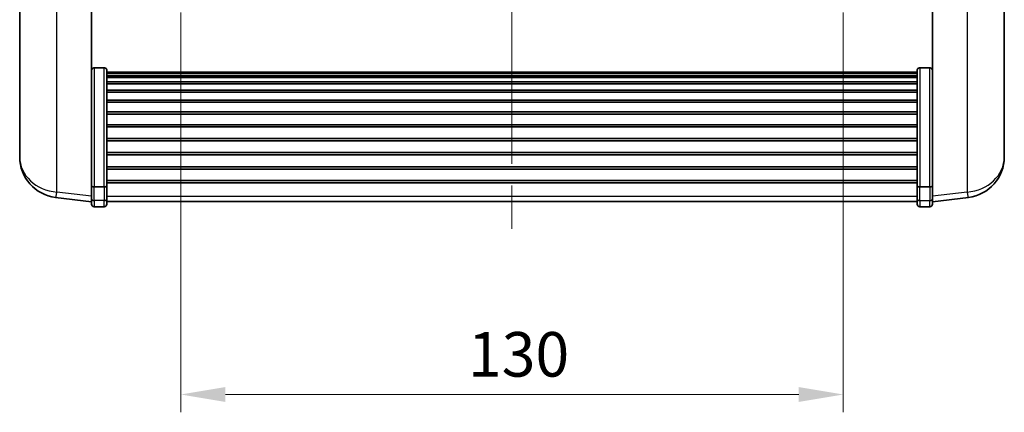
# Model space of a CAD drawing. Units: millimetres. Extents: x 0 to 8672, y 0 to 1686.
# Drawn here: x 2509 to 2702, y 631 to 708 of the extents above; entities that cross this region are included whole.
import ezdxf

# ---------------------------------------------------------------- set-up
doc = ezdxf.new("R2010")
doc.units = ezdxf.units.MM
doc.header["$LTSCALE"] = 6
doc.linetypes.add('CHAIN', pattern=[0.3543, 0.2362, -0.0295, 0.0591, -0.0295])
doc.layers.get('Defpoints').update_dxf_attribs({"lineweight": 25})
for name, color, linetype, lineweight in [('Centerline (ISO)', 131, 'Continuous', 18), ('Dimension (ISO)', 7, 'Continuous', 18), ('Visible (ISO)', 7, 'Continuous', 35), ('Visible Narrow (ISO)', 7, 'Continuous', 25)]:
    doc.layers.add(name, color=color, linetype=linetype, lineweight=lineweight)
doc.styles.add('Note Text (TK)', font='txt')
doc.dimstyles.new('Default - Method 1b (TK)', dxfattribs={"dimscale": 6, "dimtxt": 2.5, "dimasz": 2.5, "dimexe": 1, "dimexo": 1.5, "dimgap": 1, "dimtad": 1, "dimtoh": 1, "dimrnd": 1e-08, "dimdsep": 46, "dimtxsty": 'Note Text (TK)', "dimcen": 0.09, "dimdle": 5, "dimclrd": 100, "dimclre": 100, "dimclrt": 7, "dimadec": 1, "dimazin": 1, "dimtfac": 1, "dimtmove": 0, "dimatfit": 3, "dimfxl": 1, "dimtolj": 1, "dimlwd": -1, "dimlwe": -1, "dimarcsym": 0})

# ---------------------------------------------------------------- blocks, each defined once
blk = doc.blocks.new('*D84')
at = {"layer": 'Defpoints', "color": 0}
for p in [(2540.14, 714.27), (2670.14, 714.27), (2670.14, 634.07)]:
    blk.add_point(p, dxfattribs=at)
at = {"layer": 'Dimension (ISO)', "color": 100}
for p, q in [((2540.14, 709.02), (2540.14, 630.57)), ((2670.14, 709.02), (2670.14, 630.57)), ((2548.89, 634.07), (2661.39, 634.07))]:
    blk.add_line(p, q, dxfattribs=at)
for points in [[(2548.89, 635.53), (2548.89, 632.61), (2540.14, 634.07)], [(2661.39, 635.53), (2661.39, 632.61), (2670.14, 634.07)]]:
    blk.add_solid(points, dxfattribs=at)
at = {"layer": 'Dimension (ISO)', "color": 7, "insert": (2596.49, 641.95), "char_height": 8.75, "attachment_point": 4, "style": 'Note Text (TK)'}
blk.add_mtext('\\A1;130', dxfattribs=at)

msp = doc.modelspace()

# ---------------------------------------------------------------- linework, layer by layer
at = {"layer": 'Centerline (ISO)', "linetype": 'CHAIN', "ltscale": 23.990969}
msp.add_line((2605.1383, 866.3205), (2605.1383, 663.1734), dxfattribs=at)
at = {"layer": 'Visible (ISO)'}
for p, q in [((2508.5383, 731.0562), (2508.5383, 683.464)), ((2701.7383, 683.464), (2701.7383, 731.0562)), ((2522.6383, 675.8857), (2522.6383, 729.0705)), ((2687.6383, 729.0705), (2687.6383, 675.8857)), ((2525.1383, 698.1843), (2523.1383, 698.1843)), ((2525.6383, 697.6657), (2525.6383, 675.149)), ((2684.6383, 675.149), (2684.6383, 697.6657)), ((2685.1383, 698.1843), (2687.1383, 698.1843)), ((2525.6383, 697.3171), (2684.6383, 697.3171)), ((2525.6383, 697.0456), (2684.6383, 697.0456)), ((2525.6383, 696.5944), (2684.6383, 696.5944)), ((2525.6383, 696.2842), (2684.6383, 696.2842)), ((2525.6383, 695.4142), (2684.6383, 695.4142)), ((2525.6383, 695.0678), (2684.6383, 695.0678)), ((2525.6383, 693.8125), (2684.6383, 693.8125)), ((2525.6383, 693.4334), (2684.6383, 693.4334)), ((2525.6383, 691.838), (2684.6383, 691.838)), ((2525.6383, 691.4307), (2684.6383, 691.4307)), ((2525.6383, 689.5505), (2684.6383, 689.5505)), ((2525.6383, 689.1205), (2684.6383, 689.1205)), ((2525.6383, 687.0197), (2684.6383, 687.0197)), ((2525.6383, 686.573), (2684.6383, 686.573)), ((2525.6383, 684.3223), (2684.6383, 684.3223)), ((2508.5383, 681.8601), (2508.5383, 682.7137)), ((2525.6383, 683.8656), (2684.6383, 683.8656)), ((2701.7383, 682.7137), (2701.7383, 681.8601)), ((2508.5383, 681.8601), (2508.5383, 680.6942)), ((2525.6383, 681.5405), (2684.6383, 681.5405)), ((2525.6383, 681.0805), (2684.6383, 681.0805)), ((2701.7383, 680.6942), (2701.7383, 681.8601)), ((2525.6383, 678.7554), (2684.6383, 678.7554)), ((2525.6383, 678.2987), (2684.6383, 678.2987)), ((2522.6383, 675.149), (2522.6383, 675.8857)), ((2522.6383, 675.149), (2522.6383, 672.5622)), ((2525.1383, 674.8016), (2523.1383, 674.8016)), ((2525.6383, 676.048), (2684.6383, 676.048)), ((2525.6383, 675.6187), (2684.6383, 675.6187)), ((2525.6383, 672.5622), (2525.6383, 675.149)), ((2684.6383, 675.149), (2684.6383, 672.5622)), ((2685.1383, 674.8016), (2687.1383, 674.8016)), ((2687.6383, 675.8857), (2687.6383, 675.149)), ((2687.6383, 672.5622), (2687.6383, 675.149)), ((2522.6383, 671.9082), (2515.589, 672.7507)), ((2522.6383, 671.4234), (2522.6383, 672.5622)), ((2525.6383, 672.5622), (2525.6383, 671.4234)), ((2684.6383, 671.4234), (2684.6383, 672.5622)), ((2687.6383, 671.9082), (2694.6877, 672.7507)), ((2687.6383, 672.5622), (2687.6383, 671.4234)), ((2525.1383, 670.9234), (2523.1383, 670.9234)), ((2525.6383, 671.9234), (2684.6383, 671.9234)), ((2685.1383, 670.9234), (2687.1383, 670.9234))]:
    msp.add_line(p, q, dxfattribs=at)
for centre, radius, start, end in [((2516.5383, 680.6942), 8, 180, 263.184806), ((2693.7383, 680.6942), 8, 276.815194, 0), ((2523.1383, 671.4234), 0.5, 180, 270), ((2525.1383, 671.4234), 0.5, 270, 0), ((2685.1383, 671.4234), 0.5, 180, 270), ((2687.1383, 671.4234), 0.5, 270, 0)]:
    msp.add_arc(centre, radius, start, end, dxfattribs=at)
for points, knots in [([(2522.6383, 697.6657), (2522.6383, 697.6668), (2522.6383, 697.6678), (2522.6386, 697.7065), (2522.6427, 697.7439), (2522.6587, 697.817), (2522.6705, 697.8526), (2522.7133, 697.947), (2522.7519, 698.0019), (2522.8458, 698.0912), (2522.8992, 698.1259), (2523.0154, 698.1724), (2523.0765, 698.1843), (2523.1383, 698.1843)], [-0.0809227639, -0.0809227639, -0.0809227639, -0.0809227639, -0.0805886357, -0.0805886357, -0.0691479127, -0.0691479127, -0.0577655589, -0.0577655589, -0.0376220805, -0.0376220805, -0.0185556094, -0.0185556094, 0, 0, 0, 0]), ([(2525.1383, 698.1843), (2525.2002, 698.1843), (2525.2613, 698.1724), (2525.3774, 698.1259), (2525.4309, 698.0912), (2525.5248, 698.0019), (2525.5633, 697.947), (2525.6062, 697.8526), (2525.618, 697.817), (2525.6339, 697.7439), (2525.6381, 697.7065), (2525.6383, 697.6678), (2525.6383, 697.6668), (2525.6383, 697.6657)], [-0.0807455701, -0.0807455701, -0.0807455701, -0.0807455701, -0.0621538264, -0.0621538264, -0.0430502261, -0.0430502261, -0.0228675214, -0.0228675214, -0.011463002, -0.011463002, 0, 0, 0.0003347789, 0.0003347789, 0.0003347789, 0.0003347789]), ([(2684.6383, 697.6657), (2684.6383, 697.6668), (2684.6383, 697.6678), (2684.6386, 697.7065), (2684.6427, 697.7439), (2684.6587, 697.817), (2684.6705, 697.8526), (2684.7133, 697.947), (2684.7519, 698.0019), (2684.8458, 698.0912), (2684.8992, 698.1259), (2685.0154, 698.1724), (2685.0765, 698.1843), (2685.1383, 698.1843)], [-0.0809227639, -0.0809227639, -0.0809227639, -0.0809227639, -0.0805886357, -0.0805886357, -0.0691479127, -0.0691479127, -0.0577655589, -0.0577655589, -0.0376220805, -0.0376220805, -0.0185556094, -0.0185556094, 0, 0, 0, 0]), ([(2687.6383, 697.6657), (2687.6383, 697.6668), (2687.6383, 697.6678), (2687.6381, 697.7065), (2687.6339, 697.7439), (2687.618, 697.817), (2687.6062, 697.8526), (2687.5633, 697.947), (2687.5248, 698.0019), (2687.4309, 698.0912), (2687.3774, 698.1259), (2687.2613, 698.1724), (2687.2002, 698.1843), (2687.1383, 698.1843)], [-0.0003347789, -0.0003347789, -0.0003347789, -0.0003347789, 0, 0, 0.011463002, 0.011463002, 0.0228675214, 0.0228675214, 0.0430502261, 0.0430502261, 0.0621538264, 0.0621538264, 0.0807455701, 0.0807455701, 0.0807455701, 0.0807455701]), ([(2508.5383, 683.464), (2508.5383, 683.4315), (2508.5384, 683.3993), (2508.5395, 682.9683), (2508.5445, 682.6322), (2508.5445, 682.1476), (2508.5395, 681.964), (2508.5384, 681.8719), (2508.5383, 681.8657), (2508.5383, 681.8601)], [4.482129021, 4.482129021, 4.482129021, 4.482129021, 4.493692618, 4.493692618, 4.639067337, 4.639067337, 4.784442055, 4.784442055, 4.796005652, 4.796005652, 4.796005652, 4.796005652]), ([(2508.5383, 682.7137), (2508.5383, 682.7389), (2508.5384, 682.7646), (2508.5387, 682.8775), (2508.5393, 682.9695), (2508.5399, 683.0657)], [4.4821290214, 4.4821290214, 4.4821290214, 4.4821290214, 4.4936926184, 4.4936926184, 4.5319913858, 4.5319913858, 4.5319913858, 4.5319913858]), ([(2701.7383, 681.8601), (2701.7383, 681.8657), (2701.7383, 681.8719), (2701.7372, 681.964), (2701.7322, 682.1476), (2701.7322, 682.6322), (2701.7372, 682.9683), (2701.7383, 683.3993), (2701.7383, 683.4315), (2701.7383, 683.464)], [4.482129021, 4.482129021, 4.482129021, 4.482129021, 4.493692618, 4.493692618, 4.639067337, 4.639067337, 4.784442055, 4.784442055, 4.796005652, 4.796005652, 4.796005652, 4.796005652]), ([(2701.7367, 683.0657), (2701.7374, 682.9695), (2701.7379, 682.8775), (2701.7383, 682.7646), (2701.7383, 682.7389), (2701.7383, 682.7137)], [4.7461432879, 4.7461432879, 4.7461432879, 4.7461432879, 4.7844420553, 4.7844420553, 4.7960056524, 4.7960056524, 4.7960056524, 4.7960056524]), ([(2522.6383, 675.149), (2522.6383, 675.1483), (2522.6383, 675.1475), (2522.6386, 675.1218), (2522.6427, 675.0968), (2522.6587, 675.0478), (2522.6705, 675.024), (2522.7133, 674.9608), (2522.7519, 674.9241), (2522.8458, 674.8641), (2522.8992, 674.8408), (2523.0154, 674.8096), (2523.0765, 674.8016), (2523.1383, 674.8016)], [-0.0003347789, -0.0003347789, -0.0003347789, -0.0003347789, 0, 0, 0.011463002, 0.011463002, 0.0228675214, 0.0228675214, 0.0430502261, 0.0430502261, 0.0621538264, 0.0621538264, 0.0807455701, 0.0807455701, 0.0807455701, 0.0807455701]), ([(2525.6383, 675.149), (2525.6383, 675.1483), (2525.6383, 675.1475), (2525.6381, 675.1218), (2525.6339, 675.0968), (2525.618, 675.0478), (2525.6062, 675.024), (2525.5633, 674.9608), (2525.5248, 674.9241), (2525.4309, 674.8641), (2525.3774, 674.8408), (2525.2613, 674.8096), (2525.2002, 674.8016), (2525.1383, 674.8016)], [-0.0809227639, -0.0809227639, -0.0809227639, -0.0809227639, -0.0805886357, -0.0805886357, -0.0691479127, -0.0691479127, -0.0577655589, -0.0577655589, -0.0376220805, -0.0376220805, -0.0185556094, -0.0185556094, 0, 0, 0, 0]), ([(2685.1383, 674.8016), (2685.0765, 674.8016), (2685.0154, 674.8096), (2684.8992, 674.8408), (2684.8458, 674.8641), (2684.7519, 674.9241), (2684.7133, 674.9608), (2684.6705, 675.024), (2684.6587, 675.0478), (2684.6427, 675.0968), (2684.6386, 675.1218), (2684.6383, 675.1475), (2684.6383, 675.1483), (2684.6383, 675.149)], [-0.0807455701, -0.0807455701, -0.0807455701, -0.0807455701, -0.0621538264, -0.0621538264, -0.0430502261, -0.0430502261, -0.0228675214, -0.0228675214, -0.011463002, -0.011463002, 0, 0, 0.0003347789, 0.0003347789, 0.0003347789, 0.0003347789]), ([(2687.6383, 675.149), (2687.6383, 675.1483), (2687.6383, 675.1475), (2687.6381, 675.1218), (2687.6339, 675.0968), (2687.618, 675.0478), (2687.6062, 675.024), (2687.5633, 674.9608), (2687.5248, 674.9241), (2687.4309, 674.8641), (2687.3774, 674.8408), (2687.2613, 674.8096), (2687.2002, 674.8016), (2687.1383, 674.8016)], [-0.0809227639, -0.0809227639, -0.0809227639, -0.0809227639, -0.0805886357, -0.0805886357, -0.0691479127, -0.0691479127, -0.0577655589, -0.0577655589, -0.0376220805, -0.0376220805, -0.0185556094, -0.0185556094, 0, 0, 0, 0])]:
    msp.add_open_spline(points, degree=3, knots=knots, dxfattribs=at)
at = {"layer": 'Visible Narrow (ISO)'}
for p, q in [((2515.8411, 673.7923), (2515.8411, 729.6652)), ((2694.4356, 729.6652), (2694.4356, 673.7923)), ((2523.1383, 698.1843), (2523.1383, 674.8016)), ((2525.1383, 674.8016), (2525.1383, 698.1843)), ((2685.1383, 698.1843), (2685.1383, 674.8016)), ((2687.1383, 674.8016), (2687.1383, 698.1843)), ((2523.1383, 672.1292), (2523.1383, 674.8016)), ((2525.1383, 674.8016), (2525.1383, 672.1292)), ((2685.1383, 672.1292), (2685.1383, 674.8016)), ((2687.1383, 674.8016), (2687.1383, 672.1292)), ((2522.6383, 672.98), (2515.8411, 673.7923)), ((2525.6383, 672.9952), (2684.6383, 672.9952)), ((2694.4356, 673.7923), (2687.6383, 672.98)), ((2523.1383, 672.1292), (2523.1383, 670.9234)), ((2525.1383, 672.1292), (2523.1383, 672.1292)), ((2525.1383, 670.9234), (2525.1383, 672.1292)), ((2685.1383, 672.1292), (2685.1383, 670.9234)), ((2685.1383, 672.1292), (2687.1383, 672.1292)), ((2687.1383, 670.9234), (2687.1383, 672.1292))]:
    msp.add_line(p, q, dxfattribs=at)
for centre, major_axis, ratio, start_param, end_param in [((2516.5383, 680.6942), (-8, 0), 0.8660254, 0, 1.48352986), ((2693.7383, 680.6942), (8, 0), 0.8660254, 4.79965544, 6.28318531), ((2516.5383, 680.6942), (-0.9493, -7.9435), 0.03178074, 0, 0.52169351), ((2523.1383, 672.5622), (-0.5, 0), 0.8660254, 0, 1.57079633), ((2525.1383, 672.5622), (0.5, 0), 0.8660254, 4.71238898, 6.28318531), ((2685.1383, 672.5622), (-0.5, 0), 0.8660254, 0, 1.57079633), ((2687.1383, 672.5622), (0.5, 0), 0.8660254, 4.71238898, 6.28318531), ((2693.7383, 680.6942), (0.9493, -7.9435), 0.03178074, 5.7614918, 6.28318531)]:
    msp.add_ellipse(centre, major_axis=major_axis, ratio=ratio, start_param=start_param, end_param=end_param, dxfattribs=at)

# ---------------------------------------------------------------- dimensions: what is measured, and where the dimension line sits
at = {"layer": 'Dimension (ISO)', "color": 100}
dim = msp.add_linear_dim(base=(2670.1383, 634.0705), p1=(2540.1383, 714.2705), p2=(2670.1383, 714.2705), dimstyle='Default - Method 1b (TK)', override={"dimscale": 0, "dimtxt": 8.75, "dimasz": 8.75, "dimexe": 3.5, "dimexo": 5.25, "dimgap": 3.5, "dimtoh": 0, "dimdec": 2, "dimcen": 0.315, "dimtol": 0, "dimlim": 0, "dimtp": 0, "dimtm": 0, "dimtdec": 2, "dimtofl": 0, "dimatfit": 1}, dxfattribs=at)
dim.commit()
dim.dimension.update_dxf_attribs({"geometry": '*D84', "text_midpoint": (2605.1383, 634.0705), "dimtype": 160})

doc.saveas('drawing.dxf')
